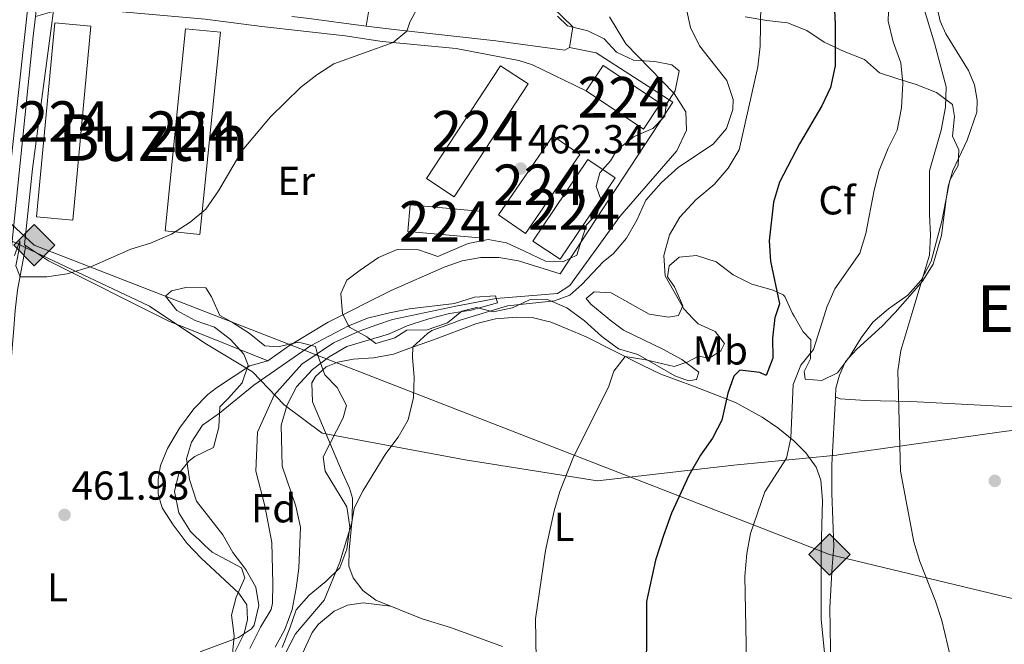
# Model space of a CAD drawing. Units: metres. Extents: x 627787 to 634693, y 4734243 to 4738999.
# Drawn here: x 634183 to 634427, y 4734507 to 4734661 of the extents above; entities that cross this region are included whole.
import ezdxf
from ezdxf.enums import TextEntityAlignment as Align

# ---------------------------------------------------------------- set-up
doc = ezdxf.new("R2010")
doc.units = ezdxf.units.M
doc.header["$MEASUREMENT"] = 0
for name, pattern in [('DGN Style 2', [86.12380000000002, 51.67428000000001, -34.44952000000001]), ('DGN Style 3', [120.57332000000002, 86.12380000000002, -34.44952000000001]), ('DGN Style 4', [137.88420380000002, 68.89904000000001, -34.44952000000001, 0.08612380000000001, -34.44952000000001])]:
    doc.linetypes.add(name, pattern=pattern)
for name, color, linetype, lineweight in [('Nivel 1', 7, 'Continuous', 0), ('Nivel 11', 7, 'Continuous', 0), ('Nivel 15', 7, 'Continuous', 0), ('Nivel 17', 7, 'Continuous', 0), ('Nivel 20', 7, 'Continuous', 0), ('Nivel 21', 7, 'Continuous', 0), ('Nivel 23', 7, 'Continuous', 0), ('Nivel 34', 7, 'Continuous', 0), ('Nivel 35', 7, 'Continuous', 0), ('Nivel 36', 7, 'Continuous', 0), ('Nivel 37', 7, 'Continuous', 0), ('Nivel 4', 7, 'Continuous', 0), ('Nivel 41', 7, 'Continuous', 0), ('Nivel 45', 7, 'Continuous', 0), ('Nivel 48', 7, 'Continuous', 0), ('Nivel 5', 7, 'Continuous', 0), ('Nivel 52', 7, 'Continuous', 0), ('Nivel 54', 7, 'Continuous', 0), ('Nivel 57', 7, 'Continuous', 0), ('Nivel 7', 7, 'Continuous', 0)]:
    doc.layers.add(name, color=color, linetype=linetype, lineweight=lineweight)
doc.styles.add('Style-Arial', font='txt')
doc.styles.add('Style-Arial Narrow', font='txt')
doc.styles.add('Style-Times New Roman', font='txt')

# ---------------------------------------------------------------- blocks, each defined once
blk = doc.blocks.new('5PATER')
at = {"layer": 'Nivel 7', "linetype": 'Continuous', "lineweight": 0}
h = blk.add_hatch(color=51, dxfattribs=at)
edge = h.paths.add_edge_path()
edge.add_ellipse((-0.002983227372169495, 0.002066019922494888), major_axis=(-1.095731442372465, -1.110710699892244), ratio=0.9994222409660318, start_angle=0, end_angle=360)
blk = doc.blocks.new('5GASO_1')
at = {"layer": 'Nivel 34', "linetype": 'Continuous', "lineweight": 0}
for color, points in [(253, [(0, -5.090000001713634), (-5.089999999850988, 0), (0, 5.089999999850988), (0.2300000004470348, 2.5), (-0.3200000002980232, 2.419999999925494), (-0.7899999991059303, 2.209999999031425), (-1.179999999701977, 1.849999999627471), (-1.479999996721745, 1.349999999627471), (-1.679999999701977, 0.7099999990314245), (-1.75, -0.04000000096857548), (-1.679999999701977, -0.7800000011920929), (-1.479999996721745, -1.420000001788139), (-1.169999998062849, -1.940000001341105), (-0.7599999979138374, -2.300000000745058), (-0.2699999995529652, -2.52000000141561), (0.2900000028312206, -2.600000001490116)]), (253, [(0, -5.090000001713634), (0.2900000028312206, -2.600000001490116), (0.7800000011920929, -2.540000000968575), (1.270000003278255, -2.370000001043081), (1.700000002980232, -2.120000001043081), (2.020000003278255, -1.830000000074506), (2.020000003278255, 0.1399999987334013), (0.2300000004470348, 0.1399999987334013), (0.2300000004470348, -0.7100000008940697), (1.270000003278255, -0.7100000008940697), (1.270000003278255, -1.330000000074506), (1.040000002831221, -1.5), (0.7800000011920929, -1.640000000596046), (0.5100000016391277, -1.720000000670552), (0.25, -1.75), (-0.009999997913837433, -1.720000000670552), (-0.2399999983608723, -1.650000000372529), (-0.4499999992549419, -1.52000000141561), (-0.619999997317791, -1.350000001490116), (-0.7899999991059303, -1.090000001713634), (-0.8999999985098839, -0.7800000011920929), (-0.9699999988079071, -0.4100000001490116), (-0.9899999983608723, 0.009999999776482582), (-0.9699999988079071, 0.3899999987334013), (-0.9100000001490116, 0.7299999985843897), (-0.8099999986588955, 1.009999999776483), (-0.6600000001490116, 1.239999998360872), (-0.4799999967217445, 1.419999999925494), (-0.2699999995529652, 1.549999998882413), (-0.03999999910593033, 1.619999999180436), (0.2200000025331974, 1.649999998509884), (0.5500000007450581, 1.589999999850988), (0.830000001937151, 1.429999999701977), (1.040000002831221, 1.159999998286366), (1.170000001788139, 0.7999999988824129), (1.929999999701977, 0.9899999983608723), (1.850000001490116, 1.339999999850988), (1.730000000447035, 1.639999998733401), (1.570000000298023, 1.899999998509884), (1.380000002682209, 2.109999999403954), (1.140000000596046, 2.279999999329448), (0.880000002682209, 2.399999998509884), (0.5700000002980232, 2.469999998807907), (0.2300000004470348, 2.5), (0, 5.089999999850988), (5.089999999850988, 0)]), (7, [(0.2900000028312206, -2.600000001490116), (-0.2699999995529652, -2.52000000141561), (-0.7599999979138374, -2.300000000745058), (-1.169999998062849, -1.940000001341105), (-1.479999996721745, -1.420000001788139), (-1.679999999701977, -0.7800000011920929), (-1.75, -0.04000000096857548), (-1.679999999701977, 0.7099999990314245), (-1.479999996721745, 1.349999999627471), (-1.179999999701977, 1.849999999627471), (-0.7899999991059303, 2.209999999031425), (-0.3200000002980232, 2.419999999925494), (0.2300000004470348, 2.5), (0.5700000002980232, 2.469999998807907), (0.880000002682209, 2.399999998509884), (1.140000000596046, 2.279999999329448), (1.380000002682209, 2.109999999403954), (1.570000000298023, 1.899999998509884), (1.730000000447035, 1.639999998733401), (1.850000001490116, 1.339999999850988), (1.929999999701977, 0.9899999983608723), (1.170000001788139, 0.7999999988824129), (1.040000002831221, 1.159999998286366), (0.830000001937151, 1.429999999701977), (0.5500000007450581, 1.589999999850988), (0.2200000025331974, 1.649999998509884), (-0.03999999910593033, 1.619999999180436), (-0.2699999995529652, 1.549999998882413), (-0.4799999967217445, 1.419999999925494), (-0.6600000001490116, 1.239999998360872), (-0.8099999986588955, 1.009999999776483), (-0.9100000001490116, 0.7299999985843897), (-0.9699999988079071, 0.3899999987334013), (-0.9899999983608723, 0.009999999776482582), (-0.9699999988079071, -0.4100000001490116), (-0.8999999985098839, -0.7800000011920929), (-0.7899999991059303, -1.090000001713634), (-0.619999997317791, -1.350000001490116), (-0.4499999992549419, -1.52000000141561), (-0.2399999983608723, -1.650000000372529), (-0.009999997913837433, -1.720000000670552), (0.25, -1.75), (0.5100000016391277, -1.720000000670552), (0.7800000011920929, -1.640000000596046), (1.040000002831221, -1.5), (1.270000003278255, -1.330000000074506), (1.270000003278255, -0.7100000008940697), (0.2300000004470348, -0.7100000008940697), (0.2300000004470348, 0.1399999987334013), (2.020000003278255, 0.1399999987334013), (2.020000003278255, -1.830000000074506), (1.700000002980232, -2.120000001043081), (1.270000003278255, -2.370000001043081), (0.7800000011920929, -2.540000000968575)])]:
    blk.add_hatch(color=color, dxfattribs=at).paths.add_polyline_path(points)
at = {"layer": 'Nivel 34', "color": 7, "linetype": 'Continuous', "lineweight": 0}
blk.add_3dface([(0, -5.090000001713634), (5.089999999850988, 0), (0, 5.089999999850988), (-5.089999999850988, 0)], dxfattribs=at)
blk = doc.blocks.new('5PERFI')
at = {"layer": 'Nivel 17', "linetype": 'Continuous', "lineweight": 0}
h = blk.add_hatch(color=7, dxfattribs=at)
edge = h.paths.add_edge_path()
edge.add_arc((0.004207264631986618, 0.003171002492308617), 1.559999999766158, 315.0000000018422, 675.0000000018422)

msp = doc.modelspace()

# ---------------------------------------------------------------- linework, layer by layer
at = {"layer": 'Nivel 1', "color": 7, "linetype": 'Continuous', "lineweight": 0}
msp.add_polyline3d([(634178.1400000006, 4734607.869999999, 465.8), (634184.3500000015, 4734604.939999999, 465.14), (634184.5199999996, 4734604.859999999, 465.18), (634215.4200000018, 4734590.26, 463.85), (634215.5599999987, 4734590.17, 463.83), (634229.1999999993, 4734581.029999999, 462.76), (634241.0199999996, 4734573.92, 461.33), (634248.8099999987, 4734565.83, 459.79), (634258.2199999988, 4734558.800000001, 462.76), (634293.5300000012, 4734552.18, 467.07), (634326.2600000016, 4734547.029999999, 471.39), (634359.9499999993, 4734550.91, 477.24), (634385.4100000001, 4734553.35, 484.06), (634385.7199999988, 4734553.4, 484.07), (634426.0399999991, 4734559.16, 486.26), (634477.6900000013, 4734565.869999999, 493.16)], dxfattribs=at)
at = {"layer": 'Nivel 11', "color": 142, "linetype": 'DGN Style 3', "lineweight": 13}
msp.add_polyline3d([(634329.1700000018, 4734661.66, 461.28), (634333.2600000016, 4734655.050000001, 460.56), (634345.1499999985, 4734642.74, 460.36), (634348.1000000015, 4734638.189999999, 460.36), (634348.2699999996, 4734633.66, 460.36), (634345.8399999999, 4734628.57, 460.36), (634331.7399999984, 4734612.32, 460.46), (634319.370000001, 4734595.290000001, 460.36), (634316.3500000015, 4734593.35, 460.25), (634301.2199999988, 4734592.09, 460.15), (634291.1999999993, 4734590.220000001, 460.04), (634275.6000000015, 4734586.869999999, 459.63), (634271.6999999993, 4734585.540000001, 459.54), (634267.3299999982, 4734584.040000001, 459.43), (634260.9899999984, 4734581.109999999, 459.43), (634253.1499999985, 4734575.880000001, 459.43), (634246.379999999, 4734568.18, 458.91), (634242.2300000004, 4734559.01, 458.91), (634241.8599999994, 4734549.380000001, 458.6), (634244.0100000016, 4734540.810000001, 458.19), (634245.75, 4734531.779999999, 457.98), (634246.0199999996, 4734521.66, 457.98), (634245.9600000009, 4734516.800000001, 457.98), (634245.5799999982, 4734515.24, 457.92), (634242.9699999988, 4734510.810000001, 457.92), (634240.3000000007, 4734505.57, 457.92)], dxfattribs=at)
at = {"layer": 'Nivel 15', "color": 7, "linetype": 'Continuous', "lineweight": 0, "extrusion": (0.01513385578664698, -0.01493259012215437, 0.9997739665350729), "elevation": -60636.55767949141, "flags": 128}
msp.add_lwpolyline([(634204.3122506738, 4734244.094760288), (634222.6080354527, 4734272.017873641), (634229.4298272692, 4734267.557374077), (634211.1340424903, 4734239.624261839), (634204.3122506738, 4734244.094760288)], dxfattribs=at)
at = {"layer": 'Nivel 15', "color": 7, "linetype": 'Continuous', "lineweight": 0, "extrusion": (0.02380512350932552, -0.01110512343908419, 0.9996549366296894), "elevation": -37015.34205753985, "flags": 128}
msp.add_lwpolyline([(4558854.676524609, 1426296.007425254), (4558878.664488416, 1426292.200511482), (4558877.39172741, 1426284.210825667), (4558853.417053632, 1426288.012906328), (4558854.676524609, 1426296.007425254)], dxfattribs=at)
at = {"layer": 'Nivel 15', "color": 7, "linetype": 'Continuous', "lineweight": 0, "extrusion": (0.002218211876925495, -0.05651166929704133, 0.9983994745437976), "elevation": -265689.8657719891, "flags": 128}
msp.add_lwpolyline([(819493.332080327, 4698588.303360224), (819511.0056667067, 4698586.004720507), (819510.1588238813, 4698579.462438244), (819492.4852375016, 4698581.761077959), (819493.332080327, 4698588.303360224)], dxfattribs=at)
at = {"layer": 'Nivel 15', "color": 7, "linetype": 'Continuous', "lineweight": 0}
for points in [[(634201.0399999991, 4734659.4, 467.8), (634196.5700000003, 4734611.41, 467.19), (634187.6499999985, 4734612.24, 467.09), (634192.120000001, 4734660.23, 467.69), (634201.0399999991, 4734659.4, 467.8)], [(634233.0700000003, 4734657.859999999, 467.32), (634228.0100000016, 4734607.91, 466.04), (634219.379999999, 4734608.779999999, 465.97), (634224.4499999993, 4734658.73, 467.26), (634233.0700000003, 4734657.859999999, 467.32)], [(634323.4699999988, 4734643.369999999, 465.26), (634337.6499999985, 4734633.939999999, 465.06), (634341.8399999999, 4734640.24, 464.92), (634327.6600000001, 4734649.68, 465.13), (634323.4699999988, 4734643.369999999, 465.26)], [(634301.75, 4734612.74, 463.6), (634315.1799999997, 4734632.24, 463.44), (634321.8500000015, 4734627.65, 463.27), (634308.4200000018, 4734608.15, 463.44), (634301.75, 4734612.74, 463.6)]]:
    msp.add_polyline3d(points, dxfattribs=at)
at = {"layer": 'Nivel 20', "color": 7, "linetype": 'DGN Style 2', "lineweight": 0, "extrusion": (-0.09599267008565693, -0.9200777306305864, 0.3797925445391162), "elevation": -4416962.905990469, "flags": 128}
msp.add_lwpolyline([(139539.7032464817, 1813908.659945006), (139524.8953908794, 1813909.622032608), (139521.2414047755, 1813909.730132339)], dxfattribs=at)
at = {"layer": 'Nivel 20', "color": 7, "linetype": 'DGN Style 2', "lineweight": 0}
for points in [[(634305.629999999, 4734697.470000001, 467.39), (634308.3399999999, 4734683.9, 466.58), (634308.4400000013, 4734673.24, 465.4), (634309.7800000012, 4734669.27, 464.89), (634320.1900000013, 4734659.189999999, 463.24), (634319.3200000003, 4734654.15, 462.83)], [(634269.0500000007, 4734659.42, 466.44), (634272.4200000018, 4734678.57, 467.12), (634288.7600000016, 4734676.779999999, 466.07), (634291.4600000009, 4734684.26, 466.68)], [(634319.3200000003, 4734654.15, 462.66), (634325.9499999993, 4734652.790000001, 462.66), (634344.8999999985, 4734640.560000001, 462.59), (634317.0300000012, 4734598.189999999, 462.86), (634306.6999999993, 4734601.390000001, 462.45), (634301.8399999999, 4734602.24, 462.28), (634297.4299999997, 4734602.220000001, 462.25), (634292.7899999991, 4734601.390000001, 462.22), (634288.3200000003, 4734599.84, 462.18), (634275.2399999984, 4734594.029999999, 461.95), (634259.6600000001, 4734586.25, 461.74), (634258.0399999991, 4734585.25, 461.73), (634249.9299999997, 4734580.27, 461.68), (634244.8200000003, 4734576.65, 461.58), (634225.0799999982, 4734584.57, 462.64), (634220.5199999996, 4734586.4, 462.89), (634190.620000001, 4734601.41, 465.83), (634184.6499999985, 4734605.380000001, 466.34), (634186.629999999, 4734624.15, 466.71), (634192.5199999996, 4734668.470000001, 468.4)], [(634319.3200000003, 4734654.15, 462.83), (634318.1900000013, 4734653.439999999, 462.8), (634301.1099999994, 4734655.75, 463.91), (634276.6999999993, 4734658.439999999, 465.5), (634269.0500000007, 4734659.42, 465.96)]]:
    msp.add_polyline3d(points, dxfattribs=at)
at = {"layer": 'Nivel 21', "color": 7, "linetype": 'Continuous', "lineweight": 13}
msp.add_polyline3d([(634224.6099999994, 4734841.57, 476.17), (634218.9600000009, 4734836.34, 476.02), (634216.5700000003, 4734833.66, 475.93), (634212.1400000006, 4734827.540000001, 475.74), (634208.5500000007, 4734820.9, 475.53), (634207.129999999, 4734817.51, 475.42), (634205.9400000013, 4734814.040000001, 475.31), (634204.1799999997, 4734806.6, 475.07), (634201.3900000006, 4734787.029999999, 474.19), (634197.8000000007, 4734754.970000001, 472.75), (634197.4600000009, 4734751.99, 472.62), (634192.6499999985, 4734709.050000001, 470.69), (634192.0799999982, 4734704.01, 470.46), (634188.3000000007, 4734670.300000001, 468.95), (634187.3500000015, 4734661.790000001, 468.57), (634186.8000000007, 4734656.949999999, 468.35), (634180.8999999985, 4734598.960000001, 465.35)], dxfattribs=at)
at = {"layer": 'Nivel 21', "color": 7, "linetype": 'Continuous', "lineweight": 0}
msp.add_polyline3d([(634187.3500000015, 4734661.790000001, 468.63), (634191.4200000018, 4734662.91, 468.6), (634199.0599999987, 4734663.24, 467.86), (634206.8900000006, 4734663.060000001, 467.79), (634229.2699999996, 4734661.119999999, 467.17), (634243.3299999982, 4734659.290000001, 466.88), (634263.8999999985, 4734656.960000001, 466.1), (634273.0599999987, 4734655.619999999, 465.29), (634291.3099999987, 4734653.84, 464.1), (634306.8399999999, 4734650.93, 463.32), (634310.1700000018, 4734649.810000001, 463.12), (634323.4699999988, 4734643.369999999, 462.65)], dxfattribs=at)
at = {"layer": 'Nivel 23', "color": 7, "linetype": 'DGN Style 4', "lineweight": 0}
msp.add_polyline3d([(634148.9400000013, 4734504.27, 461.9), (634155.8200000003, 4734512.290000001, 462.13), (634160.5399999991, 4734518.59, 462.35), (634165.2699999996, 4734526.609999999, 462.64), (634168.6999999993, 4734534.92, 462.92), (634172.120000001, 4734547.75, 463.3), (634174.5500000007, 4734561.93, 463.79), (634178.8500000015, 4734602.880000001, 465.54), (634184.4299999997, 4734654.359999999, 468.21), (634192.5799999982, 4734728.449999999, 471.55), (634199.3099999987, 4734788.949999999, 474.26), (634202.1799999997, 4734808.57, 475.12), (634204.3200000003, 4734815.869999999, 475.34), (634206.3299999982, 4734821.74, 475.53), (634209.4800000004, 4734828.18, 475.72), (634214.7699999996, 4734834.77, 475.92), (634222.3299999982, 4734842.6, 476.15)], dxfattribs=at)
at = {"layer": 'Nivel 34', "color": 7, "linetype": 'Continuous', "lineweight": 13}
msp.add_polyline3d([(634611.1700000018, 4734370.810000001, 474.8), (634520.0899999999, 4734496.01, 498.76), (634383.5599999987, 4734528.790000001, 483.59), (634187.0799999982, 4734605.279999999, 465.18), (634093.8399999999, 4734690.359999999, 471.51), (633901.9699999988, 4734805.859999999, 496.64), (633691.629999999, 4734978.189999999, 503.28), (633442.8999999985, 4735184.029999999, 504.29), (633285.5599999987, 4735288.65, 510.02), (632943.379999999, 4735212.93, 500.67), (632298.6999999993, 4735363.48, 486.05), (632058.5300000012, 4735461.77, 480.61), (631907.3399999999, 4735529.48, 471.81), (631715.0399999991, 4735861.810000001, 465.42), (631610.4299999997, 4736062.83, 474.29), (631523.8500000015, 4736197.109999999, 496.02), (631357.6700000018, 4736393.439999999, 502.08), (631247.7800000012, 4736508.210000001, 503.09), (631240.6099999994, 4736512.949999999, 503.18)], dxfattribs=at)
at = {"layer": 'Nivel 35', "color": 92, "linetype": 'DGN Style 3', "lineweight": 0}
for points in [[(634346.2300000004, 4734587.869999999, 473.35), (634343.8000000007, 4734587.5, 473.29), (634339.0100000016, 4734588.18, 472), (634329.6499999985, 4734593.470000001, 469.84), (634325.4100000001, 4734593.74, 470.55), (634323.4699999988, 4734592.040000001, 470.62), (634324.6099999994, 4734590.67, 470.62), (634328.7899999991, 4734587.199999999, 470.72), (634329.3999999985, 4734586.73, 470.91), (634332.6499999985, 4734584.23, 471.92), (634342.4200000018, 4734579.59, 472.61), (634347.0500000007, 4734577.029999999, 474.13), (634351.3200000003, 4734573.84, 474.57), (634350.7399999984, 4734572.029999999, 474.57), (634348.75, 4734571.720000001, 474.54), (634345.3200000003, 4734572.970000001, 473.86), (634336.1999999993, 4734578.220000001, 472.1), (634331.4200000018, 4734579.66, 471.8), (634327.3000000007, 4734582.699999999, 471.91), (634322.9100000001, 4734586.6, 471.67), (634322.6999999993, 4734586.779999999, 471.66), (634318.6600000001, 4734589.77, 471.53), (634313.8900000006, 4734591.859999999, 471.39), (634309.4699999988, 4734591.76, 470.11), (634305.2600000016, 4734589.77, 470.58), (634300.4699999988, 4734588.790000001, 469.43), (634296.370000001, 4734589.869999999, 469.13), (634292.7300000004, 4734588.92, 469.3), (634289.1600000001, 4734586.060000001, 468.96), (634288.6799999997, 4734585.890000001, 468.84), (634284.1799999997, 4734584.32, 467.71), (634279.1099999994, 4734584.26, 467.61), (634276.1999999993, 4734582.369999999, 467.27), (634271.4699999988, 4734580.98, 465.92), (634269.2100000009, 4734582.57, 466.29), (634264.9600000009, 4734584.99, 465.34), (634264.7399999984, 4734585.390000001, 465.18), (634263.2100000009, 4734588.300000001, 464.02), (634262.7899999991, 4734593.32, 463.24), (634264.3200000003, 4734596.640000001, 463.99), (634267.6000000015, 4734599.060000001, 463.04), (634272.1700000018, 4734602.199999999, 463.55), (634276.7300000004, 4734604.15, 464.21), (634282.0500000007, 4734604.130000001, 464.4), (634286.7600000016, 4734602.49, 465.1), (634294.3000000007, 4734605.630000001, 466.93), (634299.1900000013, 4734606.66, 466.76), (634303.7199999988, 4734605.85, 467.2), (634308.1999999993, 4734603.800000001, 468.07), (634313.3599999994, 4734601.34, 467.57), (634317.6400000006, 4734601.140000001, 467.47), (634321.1099999994, 4734602.76, 467), (634321.9100000001, 4734605.199999999, 467.27), (634323.5399999991, 4734610.26, 468.45), (634326.2600000016, 4734613.18, 468.18), (634327.0399999991, 4734616.619999999, 467.64), (634325.8900000006, 4734619.779999999, 467.37), (634326.8399999999, 4734623.130000001, 467.34), (634329.4800000004, 4734626.140000001, 467.4), (634331.0500000007, 4734628.77, 467.37), (634335.2899999991, 4734632.1, 467.4), (634339.9400000013, 4734634.060000001, 467.98), (634342.8500000015, 4734637.119999999, 467.44), (634343.2199999988, 4734640.060000001, 467.44), (634345.4699999988, 4734643.380000001, 467.13), (634346.4200000018, 4734648.310000001, 467.66), (634344.620000001, 4734649.85, 467.67), (634340.379999999, 4734650.66, 468.52), (634335.1099999994, 4734651.01, 469.09), (634330.9800000004, 4734652.960000001, 469.5), (634327.9100000001, 4734656.290000001, 470.28), (634323.8599999994, 4734658.220000001, 470.18), (634318.870000001, 4734659.439999999, 469.84), (634316.370000001, 4734661.82, 470.04)], [(634362.7199999988, 4734661.66, 473.39), (634368.0599999987, 4734660.76, 475.82), (634373.1799999997, 4734660.189999999, 477.07), (634377.9499999993, 4734658.279999999, 477.85), (634382.2199999988, 4734655.42, 479.84), (634387.1600000001, 4734653.1, 481.54), (634392.2100000009, 4734651.119999999, 483.53), (634395.9100000001, 4734647.82, 484.41), (634400.25, 4734646.42, 486.13), (634405.0100000016, 4734644.970000001, 486.62), (634410.0300000012, 4734643.02, 487.72), (634413.9600000009, 4734640.02, 488.55), (634414.4299999997, 4734637.09, 489.78), (634413.9499999993, 4734632.210000001, 488.67), (634415.5500000007, 4734628.800000001, 489.72), (634415.3900000006, 4734624.93, 490.32), (634413.3399999999, 4734621.32, 489.21), (634412.3099999987, 4734616.33, 489.85), (634411.3099999987, 4734611.189999999, 489.78), (634408.6600000001, 4734601.32, 489.45), (634406.1999999993, 4734596.619999999, 488.16), (634402.8900000006, 4734592.93, 488.87), (634398.1499999985, 4734589.5, 489.78), (634396.5100000016, 4734588.119999999, 489.21), (634394.3000000007, 4734586.26, 488.43), (634391.4100000001, 4734582.33, 487.33), (634388.5300000012, 4734577.619999999, 486.17), (634385.5100000016, 4734573.699999999, 485.54), (634381.6999999993, 4734571.82, 484.27), (634377.5500000007, 4734572.1, 483.46), (634377.3500000015, 4734574.029999999, 482.55), (634378.8399999999, 4734577.140000001, 481.74), (634378.9699999988, 4734581.9, 480.62), (634377.0399999991, 4734583.859999999, 480.56), (634374.8099999987, 4734587.67, 480.3), (634374.3999999985, 4734588.369999999, 480.25), (634372.5599999987, 4734592.550000001, 478.17), (634372.1400000006, 4734593.02, 478.05), (634369.6799999997, 4734594.109999999, 477.92), (634364.4100000001, 4734595.6, 477.28), (634359.7899999991, 4734597.92, 478.02), (634355.5300000012, 4734601.119999999, 476.67), (634350.7100000009, 4734602.67, 474), (634346.3999999985, 4734602.279999999, 472.04), (634343.9200000018, 4734600.109999999, 472), (634343.5599999987, 4734597.449999999, 471.83), (634345.2800000012, 4734594.960000001, 472.61), (634347.3500000015, 4734590.23, 473.39), (634346.2300000004, 4734587.869999999, 473.35)], [(634235.9600000009, 4734503.33, 466.96), (634236.4499999993, 4734508.689999999, 466.65), (634235.8299999982, 4734513.779999999, 466.58), (634237, 4734518.23, 467.12), (634239.0899999999, 4734523, 467.19), (634238.3000000007, 4734525.540000001, 467.09), (634231.0399999991, 4734529.390000001, 467.33), (634229.1799999997, 4734531, 466.82), (634225.6400000006, 4734534.52, 466.81), (634222.8299999982, 4734539.08, 467.48), (634221.75, 4734544.4, 468.12), (634222.7800000012, 4734548.82, 468.34), (634225.3299999982, 4734551.99, 469.36), (634226.7699999996, 4734553, 469.39), (634231.3500000015, 4734555.24, 469.42), (634232.6499999985, 4734560.300000001, 469.32), (634232.9600000009, 4734565.290000001, 468.89), (634235.0300000012, 4734567.42, 468.88), (634238.4800000004, 4734571.23, 468.14), (634239.9299999997, 4734575.640000001, 467.12), (634238.8900000006, 4734578.279999999, 466.58), (634235.5599999987, 4734581.98, 466.75), (634231.9600000009, 4734584.720000001, 466.01), (634231.629999999, 4734584.970000001, 465.94), (634226.8200000003, 4734586.65, 466.62), (634222.3200000003, 4734589.09, 466.26), (634219.4600000009, 4734592.619999999, 465.91), (634220.9800000004, 4734593.99, 465.77), (634224.4899999984, 4734594.77, 465.94), (634229.4699999988, 4734594.75, 465.29), (634230.8599999994, 4734592.5, 465.2), (634232.9299999997, 4734587.859999999, 464.79), (634235.8399999999, 4734586.35, 464.76), (634238.129999999, 4734584.84, 464.72), (634240.1900000013, 4734583.49, 464.69)], [(634240.1900000013, 4734583.49, 464.69), (634244.0199999996, 4734580.35, 465.34), (634247.25, 4734580.16, 465.64), (634252.3399999999, 4734581.27, 466.24), (634256.5300000012, 4734580.25, 466.68), (634257.0399999991, 4734578.210000001, 467.87), (634258.8500000015, 4734573.25, 469.83), (634261.879999999, 4734570.09, 470.64), (634264.2199999988, 4734565.640000001, 470.92), (634263.370000001, 4734562.550000001, 471.42), (634258.4600000009, 4734552.91, 472.06), (634258.9800000004, 4734549.42, 472.53), (634261.5199999996, 4734545.17, 471.82), (634264.3000000007, 4734540.59, 472.84), (634265.0700000003, 4734535.640000001, 472.66), (634264.3399999999, 4734530.140000001, 472.97), (634262.5700000003, 4734525.48, 473.37), (634259.1000000015, 4734522.119999999, 474.16), (634255.0300000012, 4734518.77, 475.1), (634251.7899999991, 4734515.1, 474.07), (634250.2399999984, 4734510.6, 473.18), (634248.3500000015, 4734505.800000001, 472.87)]]:
    msp.add_polyline3d(points, dxfattribs=at)
at = {"layer": 'Nivel 36', "color": 92, "linetype": 'Continuous', "lineweight": 0}
for points in [[(634441.0300000012, 4734564.82, 487.68), (634425.620000001, 4734565.48, 486.4), (634403.7100000009, 4734566.65, 485.39), (634392.4400000013, 4734566.85, 484.17), (634386.2100000009, 4734567.26, 484.11), (634385.0199999996, 4734567.74, 484.11), (634385.1000000015, 4734569.880000001, 484.04), (634386.0300000012, 4734573.140000001, 484.07), (634387.5, 4734576.51, 484.07), (634390.25, 4734579.460000001, 484.07), (634396.6600000001, 4734585.32, 484.65), (634399.3900000006, 4734588.18, 484.71), (634399.8000000007, 4734588.619999999, 484.72), (634403.4600000009, 4734592.699999999, 485.12), (634406.5300000012, 4734596.359999999, 485.09), (634409.2100000009, 4734600.58, 485.36), (634411.2600000016, 4734607.609999999, 485.66), (634412.3900000006, 4734616.6, 486.4), (634412.9299999997, 4734619.76, 486.1), (634414.0599999987, 4734623.73, 486.07), (634417.629999999, 4734631.17, 486.4), (634420.0100000016, 4734638.1, 486.81), (634420.0300000012, 4734641.109999999, 486.95), (634419.4200000018, 4734644.880000001, 487.25), (634417.9299999997, 4734648.460000001, 487.22), (634412.3200000003, 4734657.449999999, 487.28), (634410.9499999993, 4734660.66, 487.28), (634410.0199999996, 4734664.65, 487.28)], [(634159.629999999, 4734504.380000001, 460.95), (634161.1499999985, 4734508.609999999, 461.22), (634163.6000000015, 4734512.75, 461.56), (634169.1799999997, 4734521.040000001, 461.84), (634171.6499999985, 4734526.199999999, 462.11), (634175.3000000007, 4734536.199999999, 462.34), (634177.8900000006, 4734545.84, 462.82), (634179.8500000015, 4734554.359999999, 463.38), (634180.3599999994, 4734557.939999999, 463.62), (634181.0799999982, 4734569.720000001, 464.2), (634181.4800000004, 4734577.83, 464.23), (634181.9100000001, 4734583.68, 464.56), (634182.3099999987, 4734589.140000001, 464.88), (634182.9299999997, 4734594.1, 465.08), (634185.0100000016, 4734605.15, 465.25)], [(634302.8000000007, 4734506.08, 468.96), (634289.9499999993, 4734510.77, 467.73), (634282.9100000001, 4734512.93, 466.75), (634271.4499999993, 4734517.5, 466.08), (634268.2399999984, 4734519.9, 466.04), (634265.879999999, 4734523.01, 466.04), (634264.8299999982, 4734525.939999999, 465.81), (634264.8999999985, 4734529.9, 465.57), (634265.6400000006, 4734537.57, 465.13), (634265.6700000018, 4734542.699999999, 464.42), (634265, 4734545.17, 464.02), (634263.1999999993, 4734549.01, 463.88), (634255.8000000007, 4734566.560000001, 462.29), (634255.6799999997, 4734571.26, 462.06), (634256.5700000003, 4734572.810000001, 462.09), (634259.2100000009, 4734575.17, 462.22), (634262.0899999999, 4734576.300000001, 462.83), (634265.8999999985, 4734577.060000001, 463.31), (634270.9299999997, 4734577.42, 464.25), (634275.8399999999, 4734578.310000001, 464.5), (634279.6600000001, 4734579.74, 465.23), (634285.7100000009, 4734581.890000001, 465.47), (634296.1799999997, 4734585.83, 466.86), (634297.120000001, 4734586.060000001, 466.95), (634301.0100000016, 4734587.040000001, 467.35), (634306.3000000007, 4734587.48, 467.8), (634310.129999999, 4734587.369999999, 467.87), (634314.0899999999, 4734586.42, 468.08), (634314.5599999987, 4734586.300000001, 468.11), (634318.7699999996, 4734584.59, 468.31), (634323.4100000001, 4734582.640000001, 469.05), (634337.3200000003, 4734575.6, 470.51), (634341.8900000006, 4734573.35, 471.35), (634349.9899999984, 4734570.4, 472.87), (634360.3099999987, 4734566.359999999, 475.85), (634366.8999999985, 4734562.74, 477.4), (634370.8200000003, 4734560.09, 479.09), (634374.7899999991, 4734556.92, 480.78), (634377.7600000016, 4734553.92, 481.26), (634380.3099999987, 4734550.42, 481.97), (634381.4400000013, 4734547.140000001, 482.07), (634381.8599999994, 4734542.16, 482.13), (634381.5, 4734529.939999999, 482.51), (634381.5500000007, 4734512.76, 482.64), (634382.379999999, 4734503.779999999, 482.78)], [(634244.8200000003, 4734576.65, 462.1), (634240.3299999982, 4734575.470000001, 462.01), (634232.1099999994, 4734569.99, 461.84), (634229.9899999984, 4734568.32, 461.8), (634226.4699999988, 4734564.77, 461.67), (634222.9499999993, 4734559.99, 461.56), (634219.9600000009, 4734554.970000001, 461.66), (634218.2699999996, 4734550.800000001, 461.32), (634217.6999999993, 4734547.41, 461.26), (634217.7199999988, 4734543.73, 460.82), (634218.6799999997, 4734540.369999999, 460.75), (634221.379999999, 4734536.17, 460.68), (634224.879999999, 4734531.550000001, 460.54), (634228.2899999991, 4734527.9, 460.32), (634237.629999999, 4734519.27, 460.14), (634239.6099999994, 4734516.380000001, 460.11), (634239.7600000016, 4734512.720000001, 460.07), (634238.9600000009, 4734509.310000001, 460.07), (634236.7199999988, 4734504.83, 460)], [(634433.0500000007, 4734481.470000001, 485.44), (634418.1999999993, 4734479.57, 484.43), (634391.8000000007, 4734475.66, 483.6), (634389.0500000007, 4734475.52, 483.32), (634387.1700000018, 4734475.77, 483.02), (634385.620000001, 4734476.93, 483.22), (634384.9600000009, 4734480.199999999, 483.26), (634384.0599999987, 4734490.16, 483.29), (634383.6499999985, 4734515.67, 483.44), (634384.2100000009, 4734525.810000001, 484.04), (634384.629999999, 4734530.810000001, 484.04), (634384.120000001, 4734543.960000001, 484.18), (634384.1600000001, 4734550.98, 484.03), (634385.0199999996, 4734567.74, 484.07)], [(634275.0799999982, 4734516.050000001, 466.38), (634268.3399999999, 4734516.890000001, 466.41), (634264.4800000004, 4734516.310000001, 466.41), (634261.1600000001, 4734514.82, 466.38), (634257.3299999982, 4734511.6, 466.32), (634255.7199999988, 4734509.529999999, 466.04), (634249.4899999984, 4734495.960000001, 465.84)]]:
    msp.add_polyline3d(points, dxfattribs=at)
at = {"layer": 'Nivel 4', "color": 30, "linetype": 'Continuous', "lineweight": 30, "elevation": 474.9999999999999, "flags": 128}
msp.add_lwpolyline([(634384.5, 4734670.35), (634384.9699999988, 4734659.9), (634385.0100000016, 4734649.59), (634383.7899999991, 4734644.220000001), (634381.6900000013, 4734639.689999999), (634376.1400000006, 4734630.34), (634371.25, 4734620.790000001), (634369.75, 4734615.92), (634368.6900000013, 4734606.32), (634369, 4734601.32), (634371.1900000013, 4734590.720000001), (634370.1700000018, 4734587.58), (634370.0899999999, 4734587.34), (634369.4899999984, 4734582.310000001), (634369.5599999987, 4734577.300000001), (634367.9100000001, 4734573.02), (634366.3599999994, 4734573.77), (634361.3900000006, 4734574.390000001), (634359.9600000009, 4734572.869999999), (634358.4800000004, 4734568.720000001), (634356.9499999993, 4734561.98), (634354.6400000006, 4734557.550000001), (634351.7100000009, 4734553.369999999), (634348.8500000015, 4734548.369999999), (634344.5199999996, 4734539.050000001), (634342.5399999991, 4734533.51), (634340.6099999994, 4734527.4), (634338.3599999994, 4734517.23), (634338.2399999984, 4734492.74)], dxfattribs=at)
at = {"layer": 'Nivel 5', "color": 30, "linetype": 'Continuous', "lineweight": 0, "flags": 128}
for points, elevation in [([(634249.3299999982, 4734504.710000001), (634251.629999999, 4734509.16), (634258.6999999993, 4734517.5), (634262.5899999999, 4734526.869999999), (634265.5599999987, 4734536.689999999), (634266.0799999982, 4734540.23), (634268.379999999, 4734544.66), (634273.9200000018, 4734553.73), (634276.9600000009, 4734557.790000001), (634279.4800000004, 4734562.109999999), (634280.7399999984, 4734567.58), (634280.9299999997, 4734572.58), (634280.5199999996, 4734577.59), (634280.6400000006, 4734580.09), (634284.1999999993, 4734583.43), (634285.2699999996, 4734584.15), (634290.129999999, 4734585.92), (634292.5899999999, 4734586.810000001), (634303.9699999988, 4734590.26), (634315.6099999994, 4734591.540000001), (634319.3999999985, 4734592.869999999), (634322.3900000006, 4734595.560000001), (634327.6799999997, 4734601.119999999), (634330.1900000013, 4734603.16), (634333.4400000013, 4734606.970000001), (634335.9699999988, 4734611.449999999), (634338.1999999993, 4734616.34), (634341.9400000013, 4734620.640000001), (634346.2800000012, 4734624.529999999), (634354.8099999987, 4734630.199999999), (634358.129999999, 4734634.07), (634359.6700000018, 4734638.82), (634359.8099999987, 4734641.220000001), (634358.1900000013, 4734645.970000001), (634351.4400000013, 4734654.560000001), (634349.2100000009, 4734659.040000001), (634340.7100000009, 4734697.640000001)], 465), ([(634398.8500000015, 4734681.949999999), (634398.1000000015, 4734660.630000001), (634399.3299999982, 4734655.51), (634401.1700000018, 4734650.300000001), (634401.7199999988, 4734645.32), (634401.3399999999, 4734639.210000001), (634400.3299999982, 4734633.710000001), (634398.0799999982, 4734629.24), (634395.8399999999, 4734623.73), (634394.6000000015, 4734618.880000001), (634392.5300000012, 4734608.1), (634391.0899999999, 4734603.310000001), (634384.9100000001, 4734594.48), (634382.8900000006, 4734589.91), (634382.2199999988, 4734587.82), (634379.5799999982, 4734579.51), (634376.4499999993, 4734575.6), (634374.620000001, 4734570.779999999), (634374.0100000016, 4734557.540000001), (634372.9800000004, 4734552.640000001), (634367.6099999994, 4734544.290000001), (634364.0599999987, 4734533.970000001), (634363.129999999, 4734529.060000001), (634362.620000001, 4734523.42), (634363.0899999999, 4734502.439999999)], 480), ([(634282.2300000004, 4734664.800000001), (634279.870000001, 4734660.390000001), (634279.1400000006, 4734658.17), (634275.7199999988, 4734655.359999999), (634261.0799999982, 4734650.060000001), (634256.879999999, 4734647.34), (634252.879999999, 4734644.25), (634245.4600000009, 4734636.960000001), (634238.4800000004, 4734628.65), (634232.620000001, 4734618.689999999), (634229.4400000013, 4734614.189999999), (634225.629999999, 4734610.949999999), (634221.0100000016, 4734607.939999999), (634215.8200000003, 4734605.74), (634210.9499999993, 4734604.24), (634201.2100000009, 4734600), (634195.1600000001, 4734598.17), (634190.2100000009, 4734597.42), (634183.5599999987, 4734597.460000001), (634182.5199999996, 4734600.17), (634183.5300000012, 4734605.18), (634183.4699999988, 4734606.33), (634182.1499999985, 4734602.68)], 465), ([(634366.629999999, 4734664.800000001), (634366.4699999988, 4734654.48), (634365.8500000015, 4734649.300000001), (634361.2399999984, 4734628.82), (634358.5, 4734624.25), (634355.0899999999, 4734620.220000001), (634350.5700000003, 4734616.43), (634346.5899999999, 4734612.199999999), (634344.0300000012, 4734607.82), (634342.6499999985, 4734602.689999999), (634342.9600000009, 4734597.689999999), (634347.5399999991, 4734589.51), (634349.8399999999, 4734587.16), (634351.129999999, 4734585.83)], 470), ([(634406.3599999994, 4734665.52), (634409.5300000012, 4734655.210000001), (634412.370000001, 4734644.380000001), (634412.2600000016, 4734639.380000001), (634411.1799999997, 4734633.66), (634408.2899999991, 4734623.609999999), (634408.25, 4734612.83), (634408.5599999987, 4734607.76), (634408.3000000007, 4734602.76), (634403.8999999985, 4734588.279999999), (634401.1600000001, 4734579.220000001), (634400.4299999997, 4734574.24), (634401.1099999994, 4734549.390000001), (634404.4499999993, 4734531.93), (634405.9100000001, 4734527.050000001), (634409.7699999996, 4734517.290000001), (634411.3099999987, 4734512.529999999), (634416.5300000012, 4734490.6)], 485), ([(634228.0500000007, 4734504.76), (634237.5599999987, 4734508.26), (634240.7899999991, 4734510.41), (634241.370000001, 4734511.32), (634242.5500000007, 4734516.18), (634241.8000000007, 4734520.720000001), (634239.3200000003, 4734525.060000001), (634236.1000000015, 4734529.27), (634233.6799999997, 4734533.65), (634227.1700000018, 4734542), (634225.3900000006, 4734547.33), (634224.6499999985, 4734552.460000001), (634225.8900000006, 4734556.58), (634228.6799999997, 4734560.73), (634232.870000001, 4734563.710000001), (634241.3500000015, 4734570.66), (634255.3500000015, 4734580.34), (634264.7399999984, 4734585.32), (634264.9400000013, 4734585.4), (634269.379999999, 4734587.199999999), (634274.870000001, 4734588.540000001), (634279.7800000012, 4734589.5), (634290.9100000001, 4734590.869999999), (634295.8599999994, 4734592.4), (634301.0300000012, 4734592.699999999), (634301.5599999987, 4734591.01), (634295.0300000012, 4734589.220000001), (634289.6700000018, 4734588.4), (634284.5799999982, 4734587.029999999), (634280.4100000001, 4734585.720000001), (634279.1799999997, 4734585.33), (634274.6099999994, 4734583.300000001), (634264.2699999996, 4734580.25), (634259.9800000004, 4734577.68), (634255.8500000015, 4734574.550000001), (634251.8399999999, 4734570.279999999), (634249.5500000007, 4734565.77), (634248.0599999987, 4734560.810000001), (634248.3200000003, 4734550.640000001), (634251.6900000013, 4734540.77), (634252.879999999, 4734535.560000001), (634252.4400000013, 4734525.449999999), (634251.8000000007, 4734520.449999999), (634250.7899999991, 4734515.25), (634249, 4734510.26), (634246.5799999982, 4734505.880000001)], 460), ([(634351.129999999, 4734585.83), (634355.3399999999, 4734583.92), (634357.5899999999, 4734580.92), (634356.7399999984, 4734579.109999999), (634353.8500000015, 4734577.359999999), (634351.1799999997, 4734577.859999999), (634348.5700000003, 4734576.449999999), (634345.2199999988, 4734575.290000001), (634338.1700000018, 4734576.939999999), (634333.1099999994, 4734577.73), (634330.2699999996, 4734574.08), (634329.0799999982, 4734570.42), (634320.1799999997, 4734552.529999999), (634316.9600000009, 4734544.359999999), (634315.5300000012, 4734539.560000001), (634313.4100000001, 4734529.779999999), (634310.9400000013, 4734512.890000001), (634311.0799999982, 4734502.869999999)], 470)]:
    msp.add_lwpolyline(points, dxfattribs=dict(at, elevation=elevation))
at = {"layer": 'Nivel 52', "color": 7, "linetype": 'Continuous', "lineweight": 0}
for points in [[(634201.0399999991, 4734659.4, 467.8), (634192.120000001, 4734660.23, 467.69), (634187.6499999985, 4734612.24, 467.09), (634196.5700000003, 4734611.41, 467.19)], [(634233.0700000003, 4734657.859999999, 467.32), (634224.4499999993, 4734658.73, 467.26), (634219.379999999, 4734608.779999999, 465.97), (634228.0100000016, 4734607.91, 466.04)], [(634284, 4734621.699999999, 464.55), (634290.8200000003, 4734617.23, 464.38), (634309.120000001, 4734645.16, 464.52), (634302.3000000007, 4734649.619999999, 464.69)], [(634323.4699999988, 4734643.369999999, 465.26), (634337.6499999985, 4734633.939999999, 465.06), (634341.8399999999, 4734640.24, 464.92), (634327.6600000001, 4734649.68, 465.13)], [(634301.75, 4734612.74, 463.6), (634308.4200000018, 4734608.15, 463.44), (634321.8500000015, 4734627.65, 463.27), (634315.1799999997, 4734632.24, 463.44)], [(634310.3000000007, 4734606.279999999, 463.37), (634317.0100000016, 4734601.76, 463.16), (634330.5899999999, 4734621.880000001, 463.06), (634323.8900000006, 4734626.41, 463.27)], [(634279.9600000009, 4734615.210000001, 464.92), (634279.370000001, 4734608.65, 464.55), (634297.120000001, 4734607.050000001, 464.42), (634297.7100000009, 4734613.609999999, 464.79)]]:
    msp.add_3dface(points, dxfattribs=at)
at = {"layer": 'Nivel 54', "color": 9, "linetype": 'Continuous', "lineweight": 0}
msp.add_polyline3d([(634180.8999999985, 4734598.960000001, 465.35), (634186.8000000007, 4734656.949999999, 468.35), (634187.3500000015, 4734661.790000001, 468.57), (634188.3000000007, 4734670.300000001, 468.95), (634192.0799999982, 4734704.01, 470.46), (634192.6499999985, 4734709.050000001, 470.69), (634197.4600000009, 4734751.99, 472.62), (634197.8000000007, 4734754.970000001, 472.75), (634201.3900000006, 4734787.029999999, 474.19), (634204.1799999997, 4734806.6, 475.07), (634205.9400000013, 4734814.040000001, 475.31), (634207.129999999, 4734817.51, 475.42), (634208.5500000007, 4734820.9, 475.53), (634212.1400000006, 4734827.540000001, 475.74), (634216.5700000003, 4734833.66, 475.93), (634218.9600000009, 4734836.34, 476.02), (634224.6099999994, 4734841.57, 476.17)], dxfattribs=at)
at = {"layer": 'Nivel 57', "color": 92, "linetype": 'DGN Style 3', "lineweight": 0}
for points in [[(634316.370000001, 4734661.82, 470.04), (634318.870000001, 4734659.439999999, 469.84), (634323.8599999994, 4734658.220000001, 470.18), (634327.9100000001, 4734656.290000001, 470.28), (634330.9800000004, 4734652.960000001, 469.5), (634335.1099999994, 4734651.01, 469.09), (634340.379999999, 4734650.66, 468.52), (634344.620000001, 4734649.85, 467.67), (634346.4200000018, 4734648.310000001, 467.66), (634345.4699999988, 4734643.380000001, 467.13), (634343.2199999988, 4734640.060000001, 467.44), (634342.8500000015, 4734637.119999999, 467.44), (634339.9400000013, 4734634.060000001, 467.98), (634335.2899999991, 4734632.1, 467.4), (634331.0500000007, 4734628.77, 467.37), (634329.4800000004, 4734626.140000001, 467.4), (634326.8399999999, 4734623.130000001, 467.34), (634325.8900000006, 4734619.779999999, 467.37), (634327.0399999991, 4734616.619999999, 467.64), (634326.2600000016, 4734613.18, 468.18), (634323.5399999991, 4734610.26, 468.45), (634321.9100000001, 4734605.199999999, 467.27), (634321.1099999994, 4734602.76, 467), (634317.6400000006, 4734601.140000001, 467.47), (634313.3599999994, 4734601.34, 467.57), (634308.1999999993, 4734603.800000001, 468.07), (634303.7199999988, 4734605.85, 467.2), (634299.1900000013, 4734606.66, 466.76), (634294.3000000007, 4734605.630000001, 466.93), (634286.7600000016, 4734602.49, 465.1), (634282.0500000007, 4734604.130000001, 464.4), (634276.7300000004, 4734604.15, 464.21), (634272.1700000018, 4734602.199999999, 463.55), (634267.6000000015, 4734599.060000001, 463.04), (634264.3200000003, 4734596.640000001, 463.99), (634262.7899999991, 4734593.32, 463.24), (634263.2100000009, 4734588.300000001, 464.02), (634264.7399999984, 4734585.390000001, 465.18), (634264.9600000009, 4734584.99, 465.34), (634269.2100000009, 4734582.57, 466.29), (634271.4699999988, 4734580.98, 465.92), (634276.1999999993, 4734582.369999999, 467.27), (634279.1099999994, 4734584.26, 467.61), (634284.1799999997, 4734584.32, 467.71), (634288.6799999997, 4734585.890000001, 468.84), (634289.1600000001, 4734586.060000001, 468.96), (634292.7300000004, 4734588.92, 469.3), (634296.370000001, 4734589.869999999, 469.13), (634300.4699999988, 4734588.790000001, 469.43), (634305.2600000016, 4734589.77, 470.58), (634309.4699999988, 4734591.76, 470.11), (634313.8900000006, 4734591.859999999, 471.39), (634318.6600000001, 4734589.77, 471.53), (634322.6999999993, 4734586.779999999, 471.66), (634322.9100000001, 4734586.6, 471.67), (634327.3000000007, 4734582.699999999, 471.91), (634331.4200000018, 4734579.66, 471.8), (634336.1999999993, 4734578.220000001, 472.1), (634345.3200000003, 4734572.970000001, 473.86), (634348.75, 4734571.720000001, 474.54), (634350.7399999984, 4734572.029999999, 474.57), (634351.3200000003, 4734573.84, 474.57), (634347.0500000007, 4734577.029999999, 474.13), (634342.4200000018, 4734579.59, 472.61), (634332.6499999985, 4734584.23, 471.92), (634329.3999999985, 4734586.73, 470.91), (634328.7899999991, 4734587.199999999, 470.72), (634324.6099999994, 4734590.67, 470.62), (634323.4699999988, 4734592.040000001, 470.62), (634325.4100000001, 4734593.74, 470.55), (634329.6499999985, 4734593.470000001, 469.84), (634339.0100000016, 4734588.18, 472), (634343.8000000007, 4734587.5, 473.29), (634346.2300000004, 4734587.869999999, 473.35), (634347.3500000015, 4734590.23, 473.39), (634345.2800000012, 4734594.960000001, 472.61), (634343.5599999987, 4734597.449999999, 471.83), (634343.9200000018, 4734600.109999999, 472), (634346.3999999985, 4734602.279999999, 472.04), (634350.7100000009, 4734602.67, 474), (634355.5300000012, 4734601.119999999, 476.67), (634359.7899999991, 4734597.92, 478.02), (634364.4100000001, 4734595.6, 477.28), (634369.6799999997, 4734594.109999999, 477.92), (634372.1400000006, 4734593.02, 478.05), (634372.5599999987, 4734592.550000001, 478.17), (634374.3999999985, 4734588.369999999, 480.25), (634374.8099999987, 4734587.67, 480.3), (634377.0399999991, 4734583.859999999, 480.56), (634378.9699999988, 4734581.9, 480.62), (634378.8399999999, 4734577.140000001, 481.74), (634377.3500000015, 4734574.029999999, 482.55), (634377.5500000007, 4734572.1, 483.46), (634381.6999999993, 4734571.82, 484.27), (634385.5100000016, 4734573.699999999, 485.54), (634388.5300000012, 4734577.619999999, 486.17), (634391.4100000001, 4734582.33, 487.33), (634394.3000000007, 4734586.26, 488.43), (634396.5100000016, 4734588.119999999, 489.21), (634398.1499999985, 4734589.5, 489.78), (634402.8900000006, 4734592.93, 488.87), (634406.1999999993, 4734596.619999999, 488.16), (634408.6600000001, 4734601.32, 489.45), (634411.3099999987, 4734611.189999999, 489.78), (634412.3099999987, 4734616.33, 489.85), (634413.3399999999, 4734621.32, 489.21), (634415.3900000006, 4734624.93, 490.32), (634415.5500000007, 4734628.800000001, 489.72), (634413.9499999993, 4734632.210000001, 488.67), (634414.4299999997, 4734637.09, 489.78), (634413.9600000009, 4734640.02, 488.55), (634410.0300000012, 4734643.02, 487.72), (634405.0100000016, 4734644.970000001, 486.62), (634400.25, 4734646.42, 486.13), (634395.9100000001, 4734647.82, 484.41), (634392.2100000009, 4734651.119999999, 483.53), (634387.1600000001, 4734653.1, 481.54), (634382.2199999988, 4734655.42, 479.84), (634377.9499999993, 4734658.279999999, 477.85), (634373.1799999997, 4734660.189999999, 477.07), (634368.0599999987, 4734660.76, 475.82), (634362.7199999988, 4734661.66, 473.39)], [(634248.3500000015, 4734505.800000001, 472.87), (634250.2399999984, 4734510.6, 473.18), (634251.7899999991, 4734515.1, 474.07), (634255.0300000012, 4734518.77, 475.1), (634259.1000000015, 4734522.119999999, 474.16), (634262.5700000003, 4734525.48, 473.37), (634264.3399999999, 4734530.140000001, 472.97), (634265.0700000003, 4734535.640000001, 472.66), (634264.3000000007, 4734540.59, 472.84), (634261.5199999996, 4734545.17, 471.82), (634258.9800000004, 4734549.42, 472.53), (634258.4600000009, 4734552.91, 472.06), (634263.370000001, 4734562.550000001, 471.42), (634264.2199999988, 4734565.640000001, 470.92), (634261.879999999, 4734570.09, 470.64), (634258.8500000015, 4734573.25, 469.83), (634257.0399999991, 4734578.210000001, 467.87), (634256.5300000012, 4734580.25, 466.68), (634252.3399999999, 4734581.27, 466.24), (634247.25, 4734580.16, 465.64), (634244.0199999996, 4734580.35, 465.34), (634240.1900000013, 4734583.49, 464.69), (634238.129999999, 4734584.84, 464.72), (634235.8399999999, 4734586.35, 464.76), (634232.9299999997, 4734587.859999999, 464.79), (634230.8599999994, 4734592.5, 465.2), (634229.4699999988, 4734594.75, 465.29), (634224.4899999984, 4734594.77, 465.94), (634220.9800000004, 4734593.99, 465.77), (634219.4600000009, 4734592.619999999, 465.91), (634222.3200000003, 4734589.09, 466.26), (634226.8200000003, 4734586.65, 466.62), (634231.629999999, 4734584.970000001, 465.94), (634231.9600000009, 4734584.720000001, 466.01), (634235.5599999987, 4734581.98, 466.75), (634238.8900000006, 4734578.279999999, 466.58), (634239.9299999997, 4734575.640000001, 467.12), (634238.4800000004, 4734571.23, 468.14), (634235.0300000012, 4734567.42, 468.88), (634232.9600000009, 4734565.290000001, 468.89), (634232.6499999985, 4734560.300000001, 469.32), (634231.3500000015, 4734555.24, 469.42), (634226.7699999996, 4734553, 469.39), (634225.3299999982, 4734551.99, 469.36), (634222.7800000012, 4734548.82, 468.34), (634221.75, 4734544.4, 468.12), (634222.8299999982, 4734539.08, 467.48), (634225.6400000006, 4734534.52, 466.81), (634229.1799999997, 4734531, 466.82), (634231.0399999991, 4734529.390000001, 467.33), (634238.3000000007, 4734525.540000001, 467.09), (634239.0899999999, 4734523, 467.19), (634237, 4734518.23, 467.12), (634235.8299999982, 4734513.779999999, 466.58), (634236.4499999993, 4734508.689999999, 466.65), (634235.9600000009, 4734503.33, 466.96)]]:
    msp.add_polyline3d(points, dxfattribs=at)

# ---------------------------------------------------------------- block references
at = {"layer": 'Nivel 17', "color": 7, "linetype": 'Continuous', "lineweight": 0}
msp.add_blockref('5PERFI', (634424.4200000018, 4734547, 485.76), dxfattribs=at)
at = {"layer": 'Nivel 34', "color": 253, "linetype": 'Continuous', "lineweight": 0}
for p in [(634187.0799999982, 4734605.279999999, 465.18), (634383.5599999987, 4734528.790000001, 483.59)]:
    msp.add_blockref('5GASO_1', p, dxfattribs=at)
at = {"layer": 'Nivel 7', "color": 51, "linetype": 'Continuous', "lineweight": 0}
for p in [(634307.2699999996, 4734624.189999999, 462.34), (634194.5500000007, 4734538.6, 461.93)]:
    msp.add_blockref('5PATER', p, dxfattribs=at)

# ---------------------------------------------------------------- texts
at = {"layer": 'Nivel 37', "color": 92, "linetype": 'Continuous', "lineweight": 0}
for s, style, p in [('Er', 'Style-Arial Narrow', (634251.8008149974, 4734621.11998, 463.51)), ('Cf', 'Style-Arial', (634385.4387632236, 4734616.349979999, 478.17)), ('Mb', 'Style-Arial Narrow', (634356.5848305859, 4734579.259979999, 469.97)), ('Fd', 'Style-Arial', (634246.2149360217, 4734540.239979999, 458.68)), ('L', 'Style-Arial Narrow', (634317.993147105, 4734535.63998, 470.6)), ('L', 'Style-Arial Narrow', (634192.8131471053, 4734520.689979998, 461.2))]:
    msp.add_text(s, height=6.99996, dxfattribs=dict(at, style=style)).set_placement(p, align=Align.MIDDLE_CENTER)
at = {"layer": 'Nivel 41', "color": 7, "linetype": 'Continuous', "lineweight": 0, "style": 'Style-Arial'}
for s, p in [('462.34', (634309.0100000016, 4734627.939999999, 462.34)), ('461.93', (634196.2800000012, 4734542.35, 461.93))]:
    msp.add_text(s, height=6.99996, dxfattribs=at).set_placement(p)
at = {"layer": 'Nivel 45', "color": 7, "linetype": 'Continuous', "lineweight": 0, "style": 'Style-Times New Roman'}
for s, p in [('Buztin', (634216.4775400534, 4734631.849979999, 466.16)), ('Egigaña', (634449.1930343956, 4734589.559979999, 488.49))]:
    msp.add_text(s, height=11.49996, dxfattribs=at).set_placement(p, align=Align.MIDDLE_CENTER)
at = {"layer": 'Nivel 48', "color": 7, "linetype": 'Continuous', "lineweight": 0, "style": 'Style-Arial Narrow'}
for p in [(634332.654622104, 4734641.809979999, 461.68), (634194.3446221054, 4734635.819979999, 467), (634226.2246221043, 4734633.319979999, 465.81), (634296.5646221042, 4734633.429979999, 463.16), (634311.8046221025, 4734620.189979998, 461.91), (634320.4446221031, 4734614.079979999, 461.16), (634288.5446221046, 4734611.12998, 461.59)]:
    msp.add_text('224', height=9.99996, dxfattribs=at).set_placement(p, align=Align.MIDDLE_CENTER)

doc.saveas('drawing.dxf')
